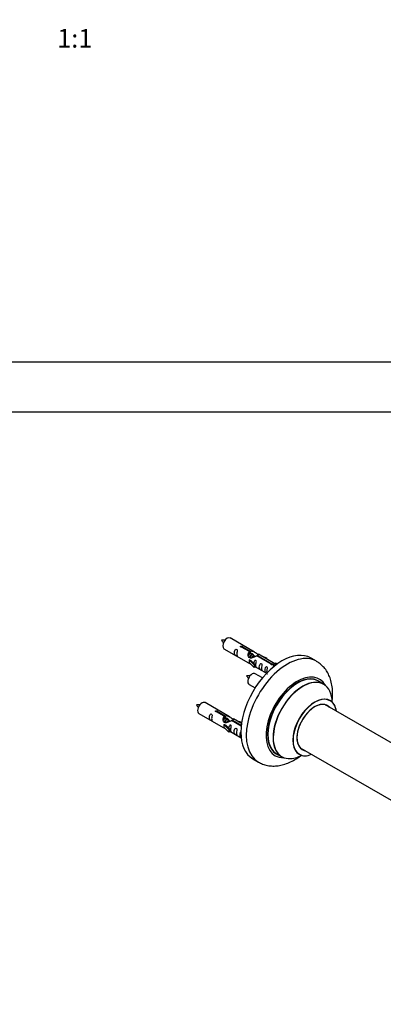
# Model space of a CAD drawing. Units: millimetres. Extents: x 0 to 1441, y 0 to 2666.
# Drawn here: x 720 to 955, y 668 to 1302 of the extents above; entities that cross this region are included whole.
import ezdxf
from ezdxf import colors
from ezdxf.entities.mleader import LeaderData, LeaderLine
from ezdxf.enums import TextEntityAlignment as Align
from ezdxf.math import Vec2, Vec3

# ---------------------------------------------------------------- set-up
doc = ezdxf.new("R2010")
doc.units = ezdxf.units.MM
for name, color, linetype in [('DV5_Défaut', 7, 'Continuous'), ('DV6_Défaut', 7, 'Continuous'), ('Défaut', 7, 'Continuous')]:
    doc.layers.add(name, color=color, linetype=linetype)
doc.styles.add('SEACAD_ArialB', font='arialbd.ttf')

# ---------------------------------------------------------------- blocks, each defined once
blk = doc.blocks.new('_DOT')
at = {"color": 0}
blk.add_line((0, 0), (-1, 0), dxfattribs=at)
at = {"color": 0, "const_width": 0.333}
blk.add_lwpolyline([(-0.1665, 0, 1), (0.1665, 0, 1)], format="xyb", close=True, dxfattribs=at)
blk = doc.blocks.new('SE4')
at = {"layer": 'DV5_Défaut', "color": 7, "linetype": 'Continuous'}
for p, q in [((989.27, 1081.79), (523.67, 1081.79)), ((523.67, 1049.79), (989.27, 1049.79))]:
    blk.add_line(p, q, dxfattribs=at)
blk = doc.blocks.new('SE5')
at = {"layer": 'DV6_Défaut', "color": 7, "linetype": 'Continuous'}
for p, q in [((871.89, 894.97), (856.19, 904.04)), ((852.19, 897.11), (867.89, 888.05)), ((868.53, 895.25), (863.46, 898.18)), ((863.98, 898.47), (869.05, 895.55)), ((863.98, 898.47), (863.98, 897.88)), ((868.53, 895.25), (868.53, 893.93)), ((869.05, 895.55), (869.05, 894.23)), ((868.33, 889.96), (868.42, 890.01)), ((871.56, 886.69), (868.33, 889.96)), ((868.33, 889.96), (868.33, 889.14)), ((868.33, 889.14), (868.33, 888.33)), ((871.56, 885.05), (868.33, 888.33)), ((869.71, 889.27), (868.42, 890.01)), ((868.53, 894.53), (869.05, 894.23)), ((869.08, 893.94), (868.53, 894.26)), ((870.35, 893.21), (869.26, 893.84)), ((869.71, 889.27), (872.09, 886.85)), ((871.63, 892.47), (870.53, 893.1)), ((872.38, 892.04), (871.81, 892.37)), ((882.59, 887.13), (873.27, 892.51)), ((873.79, 892.81), (883.1, 887.43)), ((873.79, 892.81), (873.79, 892.21)), ((884.91, 887.46), (874.4, 893.52)), ((876.15, 892.52), (879.66, 891.36)), ((879.37, 891.06), (877.75, 891.59)), ((879.66, 891.36), (879.37, 891.06)), ((879.37, 891.06), (879.37, 890.66)), ((879.66, 891.36), (879.66, 890.49)), ((911.83, 889.04), (908.3, 891.08)), ((872.09, 886.85), (871.56, 886.69)), ((871.56, 886.69), (871.56, 885.05)), ((872.09, 885.22), (871.56, 885.05)), ((872.09, 886.85), (872.09, 885.22)), ((872.09, 885.62), (879.62, 881.27)), ((882.59, 887.13), (882.59, 887.06)), ((883.1, 887.43), (883.1, 886.74)), ((884.72, 887.34), (883.97, 886.21)), ((883.97, 886.21), (884.61, 885.84)), ((884.72, 887.34), (885.43, 887.75)), ((885.77, 886.73), (884.72, 887.34)), ((886.4, 887.19), (885.43, 887.75)), ((877.01, 878.35), (872.36, 881.04)), ((916.44, 874.26), (913.02, 876.23)), ((868.36, 874.11), (872.27, 871.85)), ((855.72, 853.31), (840.02, 862.37)), ((852.37, 853.58), (847.29, 856.51)), ((847.81, 856.81), (852.88, 853.88)), ((847.81, 856.81), (847.81, 856.21)), ((978.43, 825.77), (917.27, 861.08)), ((836.02, 855.44), (851.72, 846.38)), ((852.37, 853.58), (852.37, 852.26)), ((852.37, 852.86), (852.88, 852.56)), ((852.91, 852.27), (852.37, 852.59)), ((852.88, 853.88), (852.88, 852.56)), ((854.19, 851.54), (853.09, 852.17)), ((855.46, 850.8), (854.37, 851.44)), ((856.21, 850.37), (855.64, 850.7)), ((863.24, 847.3), (857.1, 850.85)), ((857.62, 851.14), (863.31, 847.86)), ((857.62, 851.14), (857.62, 850.55)), ((863.43, 848.86), (858.24, 851.86)), ((859.98, 850.85), (863.49, 849.7)), ((852.17, 848.29), (852.26, 848.34)), ((855.39, 845.02), (852.17, 848.29)), ((852.17, 848.29), (852.17, 847.48)), ((852.17, 847.48), (852.17, 846.66)), ((855.39, 843.39), (852.17, 846.66)), ((853.55, 847.6), (852.26, 848.34)), ((853.55, 847.6), (855.92, 845.19)), ((855.92, 845.19), (855.39, 845.02)), ((855.39, 845.02), (855.39, 843.39)), ((855.92, 845.19), (855.92, 843.55)), ((855.92, 843.96), (863.22, 839.74)), ((863.2, 849.39), (861.59, 849.92)), ((863.49, 849.7), (863.2, 849.39)), ((863.2, 849.39), (863.2, 848.99)), ((863.49, 849.7), (863.49, 849.25)), ((855.92, 843.55), (855.39, 843.39)), ((901.27, 833.36), (962.95, 797.75)), ((870.8, 826.13), (874.33, 824.09)), ((886.02, 829.47), (889.44, 827.49))]:
    blk.add_line(p, q, dxfattribs=at)
for centre, radius, start, end in [((851.4, 894.36), 8.3, 80.64465, 95.31212), ((858.91, 906.68), 9.22, 206.06733, 219.30146), ((867.56, 871.36), 8.3, 80.64465, 95.31212), ((875.08, 883.68), 9.22, 206.06733, 219.30146), ((835.23, 852.7), 8.3, 80.64465, 95.31212), ((842.74, 865.02), 9.22, 206.06733, 219.30146)]:
    blk.add_arc(centre, radius, start, end, dxfattribs=at)
for centre, major_axis, start_param, end_param in [((854.19, 900.57), (-2, -3.46), 3.141593, 6.283185), ((889.55, 858.61), (-18.75, -32.48), 3.141593, 6.283185), ((893.08, 856.57), (-18.75, -32.48), 3.140885, 6.283185), ((870.36, 877.57), (2, 3.46), 0, 3.141593), ((899.45, 852.89), (-14.25, -24.68), 2.796939, 6.283185), ((899.52, 852.85), (13.5, 23.38), 0, 3.141593), ((899.45, 852.89), (-13.55, -23.47), 3.055659, 6.283185), ((902.94, 850.88), (-13.5, -23.38), 3.141593, 6.283185), ((903, 850.84), (13.47, 23.33), 0, 3.892766), ((903, 850.84), (13.47, 23.33), 5.532012, 6.283185), ((910.69, 846.4), (-10, -17.32), 2.498114, 6.283185), ((910.76, 846.36), (9.95, 17.23), 0, 3.77834), ((910.76, 846.36), (9.95, 17.23), 5.646438, 6.283185), ((838.02, 858.91), (2, 3.46), 0, 3.141593), ((910.76, 846.36), (-8.18, -14.16), 2.934308, 6.283185), ((910.69, 846.4), (8.12, 14.07), 0, 3.31723), ((908.64, 847.58), (-8.13, -14.07), -3.31723, -3.268121), ((910.69, 846.4), (8.12, 14.07), 6.107548, 6.283185), ((908.64, 847.58), (-8.13, -14.07), 0.126529, 0.175637), ((910.76, 846.36), (-8.18, -14.16), 0, 0.207285), ((899.45, 852.89), (-14.25, -24.68), 0, 0.344653), ((899.45, 852.89), (-13.55, -23.47), 0, 0.085934), ((910.69, 846.4), (-10, -17.32), 0, 0.643478), ((893.08, 856.57), (-18.75, -32.48), 0, 0.002741)]:
    blk.add_ellipse(centre, major_axis=major_axis, ratio=0.57735, start_param=start_param, end_param=end_param, dxfattribs=at)
for points, knots in [([(860.39, 893.73), (860.39, 894.19), (860.49, 894.68), (860.64, 895.48), (860.69, 895.77), (860.68, 896.32), (860.59, 896.59), (860.19, 896.82), (859.92, 896.75), (859.52, 896.44), (859.37, 896.21), (859.05, 895.51), (858.98, 895), (858.98, 894.08), (859.05, 893.69), (859.37, 893.16), (859.52, 892.99), (859.93, 892.66), (860.2, 892.5), (860.59, 892.27), (860.68, 892.23), (860.69, 892.32), (860.64, 892.43), (860.49, 892.86), (860.39, 893.27), (860.39, 893.73)], [0, 0, 0, 0, 0.125, 0.125, 0.1875, 0.1875, 0.25, 0.25, 0.3125, 0.3125, 0.375, 0.375, 0.5, 0.5, 0.625, 0.625, 0.6875, 0.6875, 0.75, 0.75, 0.8125, 0.8125, 0.875, 0.875, 1, 1, 1, 1]), ([(863.46, 898.18), (863.39, 898.17), (863.33, 898.16), (863.26, 898.17), (863.19, 898.17), (863.13, 898.18), (863.07, 898.2), (863.01, 898.22), (862.96, 898.25), (862.92, 898.28), (862.88, 898.31), (862.84, 898.34), (862.82, 898.38), (862.8, 898.42), (862.78, 898.46), (862.78, 898.51), (862.78, 898.55), (862.79, 898.59), (862.81, 898.63), (862.83, 898.67), (862.87, 898.71), (862.91, 898.74), (862.95, 898.78), (863, 898.8), (863.05, 898.82), (863.11, 898.84), (863.17, 898.85), (863.24, 898.86), (863.3, 898.87), (863.37, 898.86), (863.44, 898.86), (863.5, 898.85), (863.57, 898.83), (863.63, 898.82), (863.69, 898.8), (863.75, 898.77), (863.8, 898.75), (863.85, 898.72), (863.89, 898.69), (863.92, 898.66), (863.95, 898.63), (863.97, 898.59), (863.98, 898.56), (863.98, 898.53), (863.99, 898.5), (863.98, 898.47)], [0, 0, 0, 0, 0.067993, 0.067993, 0.067993, 0.136008, 0.136008, 0.136008, 0.203632, 0.203632, 0.203632, 0.270658, 0.270658, 0.270658, 0.337909, 0.337909, 0.337909, 0.405856, 0.405856, 0.405856, 0.47389, 0.47389, 0.47389, 0.541272, 0.541272, 0.541272, 0.608283, 0.608283, 0.608283, 0.675761, 0.675761, 0.675761, 0.743837, 0.743837, 0.743837, 0.811709, 0.811709, 0.811709, 0.878878, 0.878878, 0.878878, 0.945948, 0.945948, 0.945948, 1, 1, 1, 1]), ([(873.27, 892.51), (872.58, 892.12), (871.73, 891.68), (870.57, 891.21), (870.19, 891.08), (869.46, 890.96), (869.09, 890.98), (868.46, 891.35), (868.22, 891.68), (867.91, 892.41), (867.82, 892.81), (867.75, 893.99), (867.98, 894.78), (868.53, 895.25)], [0, 0, 0, 0, 0.25, 0.25, 0.375, 0.375, 0.5, 0.5, 0.625, 0.625, 0.75, 0.75, 1, 1, 1, 1]), ([(869.05, 895.55), (869.75, 895.8), (870.59, 895.62), (871.75, 895.07), (872.13, 894.84), (872.87, 894.35), (873.24, 894.09), (873.86, 893.73), (874.1, 893.64), (874.26, 893.58), (874.27, 893.57), (874.27, 893.57)], [0, 0, 0, 0, 0.397187, 0.397187, 0.595781, 0.595781, 0.794375, 0.794375, 0.992969, 0.992969, 1, 1, 1, 1]), ([(869.05, 894.23), (869.51, 894.37), (870.03, 894.24), (870.85, 893.67), (871.18, 893.22), (871.19, 892.74)], [0, 0, 0, 0, 0.50205, 0.50205, 1, 1, 1, 1]), ([(872.76, 886.59), (872.76, 887.05), (872.86, 887.54), (873.01, 888.35), (873.06, 888.63), (873.04, 889.18), (872.96, 889.45), (872.55, 889.68), (872.28, 889.61), (871.88, 889.3), (871.73, 889.07), (871.44, 888.43), (871.36, 887.99), (871.35, 887.58)], [0, 0, 0, 0, 0.2584236, 0.2584236, 0.3876354, 0.3876354, 0.5168472, 0.5168472, 0.646059, 0.646059, 0.7752707, 0.7752707, 1, 1, 1, 1]), ([(874.45, 893.5), (874.49, 893.48), (874.51, 893.45), (874.57, 893.32), (874.35, 893.15), (873.79, 892.81)], [0, 0, 0, 0, 0.195062, 0.195062, 1, 1, 1, 1]), ([(921.91, 863.22), (921.93, 863.39), (922.13, 865.05), (922.32, 868.2), (922.06, 872.52), (921.25, 876.47), (919.98, 879.97), (918.32, 882.99), (916.22, 885.66), (913.98, 887.74), (912.47, 888.6), (911.82, 888.96)], [0, 0, 0, 0, 0.015553, 0.156976, 0.299758, 0.442396, 0.566852, 0.686711, 0.802811, 0.927572, 1, 1, 1, 1]), ([(867.87, 888.06), (867.92, 888.03), (867.98, 888.01), (868.23, 887.91), (868.47, 887.82), (868.97, 887.53), (869.18, 887.39), (869.4, 887.25)], [0, 0, 0, 0, 0.25301, 0.25301, 0.718766, 0.718766, 1, 1, 1, 1]), ([(872.08, 885.69), (872.08, 885.69), (872.09, 885.69), (872.29, 885.53), (872.56, 885.36), (872.96, 885.13), (873.04, 885.09), (873.06, 885.18), (873.01, 885.29), (872.86, 885.72), (872.76, 886.13), (872.76, 886.59)], [0, 0, 0, 0, 0.00216, 0.00216, 0.201728, 0.201728, 0.401296, 0.401296, 0.600864, 0.600864, 1, 1, 1, 1]), ([(876.34, 884.52), (876.34, 884.98), (876.44, 885.47), (876.59, 886.27), (876.64, 886.56), (876.63, 887.11), (876.54, 887.38), (876.14, 887.61), (875.87, 887.54), (875.47, 887.23), (875.32, 887), (875, 886.3), (874.93, 885.79), (874.93, 884.88), (875, 884.48), (875.32, 883.95), (875.47, 883.78), (875.88, 883.45), (876.15, 883.29), (876.55, 883.06), (876.63, 883.02), (876.64, 883.11), (876.59, 883.22), (876.44, 883.65), (876.34, 884.06), (876.34, 884.52)], [0, 0, 0, 0, 0.125, 0.125, 0.1875, 0.1875, 0.25, 0.25, 0.3125, 0.3125, 0.375, 0.375, 0.5, 0.5, 0.625, 0.625, 0.6875, 0.6875, 0.75, 0.75, 0.8125, 0.8125, 0.875, 0.875, 1, 1, 1, 1]), ([(879.9, 882.47), (879.9, 882.92), (880, 883.42), (880.15, 884.22), (880.2, 884.5), (880.18, 885.06), (880.1, 885.33), (879.7, 885.56), (879.43, 885.49), (879.02, 885.18), (878.88, 884.95), (878.55, 884.25), (878.49, 883.73), (878.49, 882.82), (878.56, 882.43), (878.88, 881.9), (879.03, 881.73), (879.43, 881.4), (879.7, 881.24), (880.1, 881.01), (880.18, 880.97), (880.19, 881.01), (880.19, 881.02), (880.19, 881.02)], [0, 0, 0, 0, 0.15298, 0.15298, 0.22947, 0.22947, 0.30596, 0.30596, 0.38245, 0.38245, 0.45894, 0.45894, 0.61192, 0.61192, 0.7649, 0.7649, 0.84139, 0.84139, 0.91788, 0.91788, 0.994369, 0.994369, 1, 1, 1, 1]), ([(883.1, 887.43), (883.17, 887.43), (883.24, 887.43), (883.31, 887.42), (883.37, 887.4), (883.44, 887.39), (883.49, 887.36), (883.55, 887.34), (883.6, 887.31), (883.65, 887.29), (883.69, 887.26), (883.72, 887.22), (883.74, 887.19), (883.77, 887.16), (883.78, 887.12), (883.78, 887.09), (883.78, 887.06), (883.77, 887.02), (883.75, 886.99), (883.73, 886.95), (883.7, 886.92), (883.66, 886.89), (883.62, 886.86), (883.57, 886.83), (883.51, 886.81), (883.46, 886.79), (883.39, 886.77), (883.33, 886.76), (883.26, 886.74), (883.2, 886.74), (883.13, 886.74), (883.06, 886.73), (883, 886.74), (882.93, 886.75), (882.87, 886.77), (882.82, 886.79), (882.77, 886.82), (882.72, 886.84), (882.68, 886.87), (882.65, 886.91), (882.62, 886.95), (882.6, 886.99), (882.59, 887.03), (882.58, 887.06), (882.58, 887.1), (882.59, 887.13)], [0, 0, 0, 0, 0.067993, 0.067993, 0.067993, 0.136008, 0.136008, 0.136008, 0.203632, 0.203632, 0.203632, 0.270658, 0.270658, 0.270658, 0.337909, 0.337909, 0.337909, 0.405856, 0.405856, 0.405856, 0.47389, 0.47389, 0.47389, 0.541272, 0.541272, 0.541272, 0.608283, 0.608283, 0.608283, 0.675761, 0.675761, 0.675761, 0.743837, 0.743837, 0.743837, 0.811709, 0.811709, 0.811709, 0.878878, 0.878878, 0.878878, 0.945948, 0.945948, 0.945948, 1, 1, 1, 1]), ([(920.7, 863.72), (920.57, 863.82), (920.46, 863.9), (920.45, 863.9), (920.45, 863.9)], [0, 0, 0, 0, 0.900792, 1, 1, 1, 1]), ([(847.29, 856.51), (847.23, 856.5), (847.16, 856.5), (847.09, 856.5), (847.03, 856.51), (846.96, 856.52), (846.91, 856.53), (846.85, 856.55), (846.8, 856.58), (846.75, 856.61), (846.71, 856.64), (846.68, 856.68), (846.65, 856.71), (846.63, 856.75), (846.62, 856.8), (846.62, 856.84), (846.62, 856.88), (846.63, 856.93), (846.65, 856.97), (846.67, 857.01), (846.7, 857.04), (846.74, 857.08), (846.78, 857.11), (846.83, 857.13), (846.89, 857.15), (846.94, 857.17), (847.01, 857.19), (847.07, 857.19), (847.13, 857.2), (847.2, 857.2), (847.27, 857.19), (847.34, 857.18), (847.4, 857.17), (847.46, 857.15), (847.53, 857.13), (847.58, 857.11), (847.63, 857.08), (847.68, 857.05), (847.72, 857.02), (847.75, 856.99), (847.78, 856.96), (847.8, 856.92), (847.81, 856.89), (847.82, 856.86), (847.82, 856.83), (847.81, 856.81)], [0, 0, 0, 0, 0.067993, 0.067993, 0.067993, 0.136008, 0.136008, 0.136008, 0.203632, 0.203632, 0.203632, 0.270658, 0.270658, 0.270658, 0.337909, 0.337909, 0.337909, 0.405856, 0.405856, 0.405856, 0.47389, 0.47389, 0.47389, 0.541272, 0.541272, 0.541272, 0.608283, 0.608283, 0.608283, 0.675761, 0.675761, 0.675761, 0.743837, 0.743837, 0.743837, 0.811709, 0.811709, 0.811709, 0.878878, 0.878878, 0.878878, 0.945948, 0.945948, 0.945948, 1, 1, 1, 1]), ([(844.23, 852.06), (844.23, 852.52), (844.33, 853.01), (844.48, 853.82), (844.53, 854.1), (844.51, 854.65), (844.43, 854.92), (844.02, 855.15), (843.75, 855.08), (843.35, 854.77), (843.2, 854.55), (842.88, 853.84), (842.81, 853.33), (842.81, 852.42), (842.88, 852.02), (843.21, 851.49), (843.36, 851.32), (843.76, 851), (844.03, 850.83), (844.43, 850.6), (844.51, 850.56), (844.53, 850.65), (844.48, 850.76), (844.33, 851.19), (844.23, 851.6), (844.23, 852.06)], [0, 0, 0, 0, 0.125, 0.125, 0.1875, 0.1875, 0.25, 0.25, 0.3125, 0.3125, 0.375, 0.375, 0.5, 0.5, 0.625, 0.625, 0.6875, 0.6875, 0.75, 0.75, 0.8125, 0.8125, 0.875, 0.875, 1, 1, 1, 1]), ([(857.1, 850.85), (856.41, 850.46), (855.56, 850.02), (854.41, 849.55), (854.02, 849.41), (853.29, 849.3), (852.92, 849.31), (852.3, 849.68), (852.06, 850.01), (851.74, 850.74), (851.65, 851.14), (851.59, 852.33), (851.81, 853.11), (852.37, 853.58)], [0, 0, 0, 0, 0.25, 0.25, 0.375, 0.375, 0.5, 0.5, 0.625, 0.625, 0.75, 0.75, 1, 1, 1, 1]), ([(852.88, 853.88), (853.58, 854.13), (854.43, 853.95), (855.58, 853.4), (855.97, 853.17), (856.7, 852.68), (857.07, 852.42), (857.69, 852.06), (857.93, 851.97), (858.1, 851.91), (858.1, 851.91), (858.11, 851.9)], [0, 0, 0, 0, 0.397187, 0.397187, 0.595781, 0.595781, 0.794375, 0.794375, 0.992969, 0.992969, 1, 1, 1, 1]), ([(852.88, 852.56), (853.35, 852.7), (853.86, 852.57), (854.69, 852), (855.01, 851.55), (855.02, 851.07)], [0, 0, 0, 0, 0.50205, 0.50205, 1, 1, 1, 1]), ([(858.28, 851.83), (858.32, 851.81), (858.35, 851.79), (858.4, 851.65), (858.18, 851.48), (857.62, 851.14)], [0, 0, 0, 0, 0.195062, 0.195062, 1, 1, 1, 1]), ([(851.7, 846.39), (851.75, 846.36), (851.82, 846.34), (852.06, 846.25), (852.3, 846.15), (852.81, 845.86), (853.01, 845.72), (853.23, 845.58)], [0, 0, 0, 0, 0.25301, 0.25301, 0.718766, 0.718766, 1, 1, 1, 1]), ([(856.59, 844.92), (856.59, 845.38), (856.69, 845.87), (856.84, 846.68), (856.89, 846.96), (856.87, 847.51), (856.79, 847.79), (856.39, 848.01), (856.12, 847.94), (855.72, 847.63), (855.57, 847.41), (855.27, 846.77), (855.2, 846.32), (855.18, 845.92)], [0, 0, 0, 0, 0.258424, 0.258424, 0.387635, 0.387635, 0.516847, 0.516847, 0.646059, 0.646059, 0.775271, 0.775271, 1, 1, 1, 1]), ([(855.92, 844.03), (855.92, 844.03), (855.92, 844.02), (856.12, 843.86), (856.39, 843.69), (856.79, 843.46), (856.88, 843.43), (856.89, 843.51), (856.84, 843.62), (856.69, 844.05), (856.59, 844.46), (856.59, 844.92)], [0, 0, 0, 0, 0.00216, 0.00216, 0.201728, 0.201728, 0.401296, 0.401296, 0.600864, 0.600864, 1, 1, 1, 1]), ([(860.18, 842.85), (860.18, 843.31), (860.28, 843.8), (860.43, 844.61), (860.48, 844.89), (860.46, 845.44), (860.38, 845.71), (859.97, 845.94), (859.71, 845.87), (859.3, 845.56), (859.15, 845.34), (858.83, 844.63), (858.76, 844.12), (858.76, 843.21), (858.83, 842.81), (859.16, 842.28), (859.31, 842.11), (859.71, 841.79), (859.98, 841.62), (860.38, 841.39), (860.46, 841.35), (860.48, 841.44), (860.43, 841.55), (860.28, 841.98), (860.18, 842.39), (860.18, 842.85)], [0, 0, 0, 0, 0.125, 0.125, 0.1875, 0.1875, 0.25, 0.25, 0.3125, 0.3125, 0.375, 0.375, 0.5, 0.5, 0.625, 0.625, 0.6875, 0.6875, 0.75, 0.75, 0.8125, 0.8125, 0.875, 0.875, 1, 1, 1, 1]), ([(863.27, 843.78), (863.19, 843.76), (863.12, 843.71), (862.86, 843.51), (862.71, 843.28), (862.39, 842.58), (862.32, 842.07), (862.32, 841.16), (862.39, 840.76), (862.71, 840.23), (862.86, 840.06), (863.13, 839.85), (863.19, 839.8), (863.26, 839.75)], [0, 0, 0, 0, 0.048108, 0.048108, 0.199141, 0.199141, 0.501207, 0.501207, 0.803273, 0.803273, 0.954306, 0.954306, 1, 1, 1, 1]), ([(874.43, 824.08), (875.36, 823.57), (877.08, 822.67), (880.25, 821.81), (883.61, 821.46), (887.09, 821.67), (890.66, 822.42), (894.28, 823.74), (897.93, 825.61), (900.39, 827.26), (901.64, 828.2), (901.72, 828.26)], [0, 0, 0, 0, 0.102666, 0.221164, 0.340122, 0.461621, 0.587282, 0.717864, 0.852882, 0.99078, 1, 1, 1, 1]), ([(900.41, 829.19), (900.41, 829.19), (900.43, 829.19), (900.59, 829.15), (900.66, 829.09), (900.68, 829.08)], [0, 0, 0, 0, 0.104952, 0.867519, 1, 1, 1, 1])]:
    blk.add_open_spline(points, degree=3, knots=knots, dxfattribs=at)
for points, weights, knots in [([(869.26, 893.84), (868.99, 893.99), (868.57, 893.66), (868.18, 893.36), (867.92, 892.76)], [0.949265797415, 0.900016475517, 1, 0.907698351362, 0.94257893849], [0, 0, 0, 0.519975, 0.519975, 1, 1, 1]), ([(868.66, 891.18), (868.69, 891.38), (868.74, 891.58), (869.04, 892.69), (869.75, 893.22), (870.26, 893.6), (870.59, 893.42)], [0.957311988554, 0.973358005948, 1, 0.866025403784, 1, 0.900474697093, 0.948817515435], [0, 0, 0, 0.102413, 0.102413, 0.617419, 0.617419, 1, 1, 1]), ([(870.53, 893.1), (870.27, 893.26), (869.84, 892.93), (869.26, 892.46), (869.01, 891.51), (868.96, 891.28), (868.94, 891.05)], [0.949265797415, 0.900016475517, 1, 0.866025403784, 1, 0.964320368921, 0.947644879073], [0, 0, 0, 0.370807, 0.370807, 0.867676, 0.867676, 1, 1, 1]), ([(870.12, 891.17), (870.45, 892.05), (871.03, 892.49), (871.53, 892.87), (871.86, 892.68)], [0.962603976203, 0.888490353418, 1, 0.900474697093, 0.948817515435], [0, 0, 0, 0.5283942, 0.5283942, 1, 1, 1]), ([(871.81, 892.37), (871.54, 892.52), (871.12, 892.19), (870.69, 891.85), (870.42, 891.19)], [0.949265797415, 0.900016475517, 1, 0.899025260554, 0.950256958659], [0, 0, 0, 0.4975338, 0.4975338, 1, 1, 1]), ([(853.09, 852.17), (852.83, 852.32), (852.4, 851.99), (852.02, 851.69), (851.76, 851.1)], [0.949265797415, 0.900016475517, 1, 0.907698351362, 0.94257893849], [0, 0, 0, 0.519975, 0.519975, 1, 1, 1]), ([(852.5, 849.52), (852.52, 849.71), (852.58, 849.91), (852.88, 851.02), (853.59, 851.55), (854.1, 851.94), (854.42, 851.75)], [0.957311988554, 0.973358005948, 1, 0.866025403784, 1, 0.900474697093, 0.948817515435], [0, 0, 0, 0.1024133, 0.1024133, 0.6174192, 0.6174192, 1, 1, 1]), ([(854.37, 851.43), (854.1, 851.59), (853.68, 851.26), (853.09, 850.8), (852.85, 849.84), (852.79, 849.61), (852.78, 849.39)], [0.949265797415, 0.900016475517, 1, 0.866025403784, 1, 0.964320368921, 0.947644879073], [0, 0, 0, 0.3708068, 0.3708068, 0.8676757, 0.8676757, 1, 1, 1]), ([(853.95, 849.5), (854.28, 850.39), (854.86, 850.82), (855.37, 851.2), (855.7, 851.01)], [0.962603976203, 0.888490353418, 1, 0.900474697093, 0.948817515435], [0, 0, 0, 0.528394, 0.528394, 1, 1, 1]), ([(855.64, 850.7), (855.37, 850.85), (854.95, 850.52), (854.52, 850.19), (854.26, 849.52)], [0.949265797415, 0.900016475517, 1, 0.899025260554, 0.950256958659], [0, 0, 0, 0.497534, 0.497534, 1, 1, 1])]:
    blk.add_rational_spline(points, weights, degree=2, knots=knots, dxfattribs=at)
for points in [[(867.93, 892.76), (868.03, 893.22), (868.23, 893.65), (868.53, 893.93)], [(880.01, 881.61), (879.95, 881.85), (879.9, 882.15), (879.9, 882.47)], [(851.74, 851.01), (851.85, 851.51), (852.04, 851.97), (852.37, 852.26)]]:
    blk.add_open_spline(points, degree=3, dxfattribs=at)
for points in [[(868.54, 894), (869.01, 894.33), (869.32, 894.15)], [(852.37, 852.33), (852.84, 852.66), (853.15, 852.48)]]:
    blk.add_rational_spline(points, [0.988347216935, 0.903439881723, 0.948817515435], degree=2, dxfattribs=at)

msp = doc.modelspace()

# ---------------------------------------------------------------- block references
at = {"layer": 'Défaut'}
for name in ['SE4', 'SE5']:
    msp.add_blockref(name, (0, 0), dxfattribs=at)

# ---------------------------------------------------------------- texts
at = {"layer": 'Défaut', "color": 7, "linetype": 'Continuous', "style": 'SEACAD_ArialB'}
msp.add_text('1:1', height=12, dxfattribs=at).set_placement((744.61, 1296.44), align=Align.TOP_LEFT)

# ---------------------------------------------------------------- leaders
at = {"layer": 'Défaut', "color": 7, "linetype": 'Continuous'}
ml = msp.add_multileader_mtext('Standard', dxfattribs=at)
ml.set_content('{\\pxsm0.9;\\fSolid Edge ISO|b1||i0||c0|p34;\\W1.;30/08/2019\\P}', color=256)
ml.set_leader_properties()
ml.set_arrow_properties(name='DOT')
ml.build(insert=Vec2(0, 0))
ml.multileader.update_dxf_attribs({"leader_type": 0, "dogleg_length": 0, "arrow_head_size": 12})
ctx = ml.context
ctx.base_point, ctx.char_height, ctx.arrow_head_size, ctx.landing_gap_size = Vec3(1071.44, 2659.18), 12, 12, 4.2
notes = []
notes.append((ctx, [(0, (0, 0, 0), (0, 0), (1, 0), 1, [])]))
ctx.mtext.insert = Vec3(1073.44, 2665.3)
for ctx, leaders in notes:
    for number, flags, end, landing, length, lines in leaders:
        leader = LeaderData()
        leader.index, (leader.has_last_leader_line, leader.has_dogleg_vector, leader.attachment_direction) = number, flags
        leader.last_leader_point, leader.dogleg_vector, leader.dogleg_length = Vec3(end), Vec3(landing), length
        for number, points, colour, breaks in lines:
            line = LeaderLine()
            line.index, line.vertices, line.color, line.breaks = number, Vec3.list(points), colors.encode_raw_color(colour), breaks
            leader.lines.append(line)
        ctx.leaders.append(leader)

doc.saveas('drawing.dxf')
